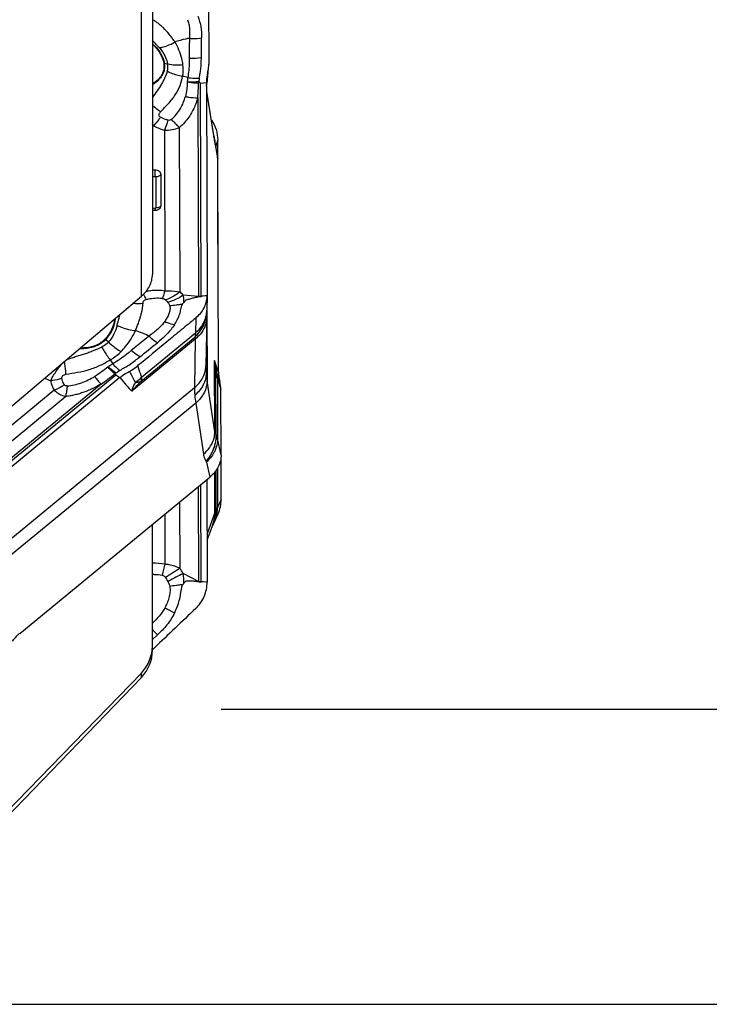
# Model space of a CAD drawing. Units: millimetres. Extents: x 0 to 594, y 0 to 420.
# Drawn here: x 417 to 431, y 176 to 196 of the extents above; entities that cross this region are included whole.
import ezdxf

# ---------------------------------------------------------------- set-up
doc = ezdxf.new("R2010")
doc.units = ezdxf.units.MM
doc.header["$LTSCALE"] = 32.67
doc.layers.get('0').update_dxf_attribs({"linetype": 'CONTINUOUS'})
for name, color, linetype in [('607065213-000_CL', 7, 'CONTINUOUS'), ('607078323-000_DIM', 7, 'CONTINUOUS'), ('607078324-000_CL', 7, 'CONTINUOUS')]:
    doc.layers.add(name, color=color, linetype=linetype)
doc.styles.get("Standard").update_dxf_attribs({"font": 'TXT.SHX', "width": 0.7})
doc.styles.add('TEXTSTYLE_2', font='gdt', dxfattribs={"width": 0.7})
doc.dimstyles.new('DIMSTYLE_1', dxfattribs={"dimtxt": 3.5, "dimasz": 3.5, "dimexe": 1.5, "dimexo": 0, "dimgap": 0.875, "dimtad": 1, "dimdec": 3, "dimdsep": 46, "dimtxsty": 'STANDARD', "dimblk": '_FILLED', "dimblk1": '_FILLED', "dimblk2": '_FILLED', "dimcen": 0.09, "dimclrt": 2, "dimadec": 3, "dimazin": 2, "dimtp": 0.15, "dimtm": 0.15, "dimtfac": 1, "dimtdec": 3, "dimtofl": 0, "dimtmove": 0, "dimatfit": 3, "dimldrblk": '_FILLED', "dimfxl": 1, "dimtolj": 1, "dimarcsym": 0})

# ---------------------------------------------------------------- blocks, each defined once
blk = doc.blocks.new('_FILLED')
at = {"color": 0, "linetype": 'BYBLOCK'}
blk.add_solid([(0, 0), (-1, 0.125), (-1, -0.125)], dxfattribs=at)
blk = doc.blocks.new('*D0')
at = {"layer": '607078323-000_DIM', "color": 3, "linetype": 'CONTINUOUS'}
for p, q in [((421.365, 261.895), (435.455, 261.895)), ((433.955, 261.895), (433.955, 221.895)), ((433.955, 181.895), (433.955, 221.895)), ((421.034, 181.895), (435.455, 181.895))]:
    blk.add_line(p, q, dxfattribs=at)
at = {"layer": '607078323-000_DIM', "color": 3, "linetype": 'CONTINUOUS', "xscale": 3.5, "yscale": 3.5, "zscale": 3.5}
for p, rotation in [((433.955, 261.895), 90), ((433.955, 181.895), 270)]:
    blk.add_blockref('_FILLED', p, dxfattribs=dict(at, rotation=rotation))
at = {"layer": '607078323-000_DIM', "color": 2, "linetype": 'CONTINUOUS', "insert": (429.58, 221.895), "char_height": 3.5, "width": 15.25, "attachment_point": 2, "rotation": 90, "line_spacing_factor": 0.9, "style": 'TEXTSTYLE_2'}
blk.add_mtext('{\\fgdt;n}\\fTXT.SHX;{\\W0.7;80}\\P{\\W0.7;Z=7}', dxfattribs=at)
blk = doc.blocks.new('*D3')
at = {"layer": '607078323-000_DIM', "color": 3, "linetype": 'CONTINUOUS'}
for p, q in [((407.222, 267.903), (462.594, 267.903)), ((461.094, 267.903), (461.094, 221.895)), ((461.094, 175.887), (461.094, 221.895)), ((407.578, 175.887), (462.594, 175.887))]:
    blk.add_line(p, q, dxfattribs=at)
at = {"layer": '607078323-000_DIM', "color": 3, "linetype": 'CONTINUOUS', "xscale": 3.5, "yscale": 3.5, "zscale": 3.5}
for p, rotation in [((461.094, 267.903), 90), ((461.094, 175.887), 270)]:
    blk.add_blockref('_FILLED', p, dxfattribs=dict(at, rotation=rotation))
at = {"layer": '607078323-000_DIM', "color": 2, "linetype": 'CONTINUOUS', "insert": (456.719, 221.895), "char_height": 3.5, "width": 29.5, "attachment_point": 2, "rotation": 90, "line_spacing_factor": 0.9, "style": 'TEXTSTYLE_2'}
blk.add_mtext('{\\fgdt;n}\\fTXT.SHX;{\\W0.7;92.016}\\P{\\W0.7;MAX-}\\fgdt;{\\fgdt;n}', dxfattribs=at)

msp = doc.modelspace()

# ---------------------------------------------------------------- linework, layer by layer
at = {"layer": '607065213-000_CL', "color": 7, "linetype": 'CONTINUOUS'}
for p, q in [((420.7785, 196.357), (420.7829, 195.0337)), ((420.7614, 194.7905), (420.7793, 194.9631)), ((420.7544, 194.7218), (420.7614, 194.7905)), ((420.5757, 194.6509), (420.5863, 194.6671)), ((420.5863, 194.6671), (420.582, 194.6801)), ((420.734, 194.6636), (420.7483, 190.3181)), ((420.7435, 194.6442), (420.7454, 194.6555)), ((420.88, 193.6181), (420.7415, 194.4776)), ((420.88, 193.6181), (420.88, 193.6182)), ((420.8828, 193.6012), (420.88, 193.618)), ((420.8882, 193.5715), (420.8883, 193.5711)), ((420.8904, 193.5631), (420.8882, 193.5715)), ((420.8891, 193.5682), (420.8883, 193.5718)), ((420.9566, 193.1974), (420.9069, 193.4857)), ((420.9696, 191.3713), (420.9639, 193.4811)), ((420.9782, 188.7683), (420.9639, 193.1138)), ((419.6897, 192.8755), (419.634, 192.8739)), ((419.812, 192.1575), (419.8099, 192.784)), ((420.7483, 190.308), (420.7483, 190.3181)), ((420.644, 190.3072), (420.6273, 190.3055)), ((420.7483, 190.308), (420.7434, 190.0216)), ((420.7406, 189.8807), (420.7417, 189.9465)), ((420.7417, 189.9465), (420.7434, 190.0216)), ((420.7429, 189.997), (420.7429, 189.9972)), ((420.7406, 189.8807), (420.7253, 188.8943)), ((418.8866, 188.7344), (418.8963, 188.7459)), ((420.7252, 188.8706), (420.7253, 188.8943)), ((418.9735, 188.6517), (415.1027, 185.4683)), ((421.0339, 186.1703), (421.0316, 187.0299)), ((416.9304, 183.4406), (420.8012, 186.624)), ((420.7426, 186.5759), (420.7483, 184.4868)), ((420.8628, 185.6563), (420.746, 185.3313)), ((420.644, 184.4916), (420.6273, 184.4923)), ((419.6747, 183.147), (419.634, 183.1084))]:
    msp.add_line(p, q, dxfattribs=at)
at = {"layer": '607065213-000_CL', "color": 9, "linetype": 'CONTINUOUS'}
for p, q in [((419.8773, 195.0539), (419.9448, 195.0396)), ((420.7503, 194.7369), (420.7468, 194.6914)), ((420.7558, 194.8081), (420.7503, 194.7369)), ((420.7596, 194.8574), (420.7558, 194.8081)), ((420.613, 194.651), (420.734, 194.6636)), ((420.6273, 190.3095), (420.613, 194.651)), ((420.744, 194.6552), (420.7434, 194.6476)), ((420.7445, 194.6625), (420.744, 194.6552)), ((420.7451, 194.6692), (420.7445, 194.6625)), ((420.7468, 194.6914), (420.7451, 194.6692)), ((420.5584, 194.3494), (420.5718, 190.3003)), ((420.7354, 194.4767), (420.8865, 193.5392)), ((420.1963, 190.4005), (420.1852, 193.7466)), ((419.8786, 193.6935), (419.8894, 190.4209)), ((420.9148, 193.3982), (420.9639, 193.1137)), ((420.9296, 193.3537), (420.9639, 193.4812)), ((419.634, 192.7447), (419.693, 192.7464)), ((419.7039, 192.7381), (419.706, 192.1117)), ((420.5718, 190.3003), (420.26, 190.3321)), ((420.7317, 190.3164), (420.7162, 190.3148)), ((420.7483, 190.3181), (420.7317, 190.3164)), ((419.9335, 190.1979), (419.9467, 190.1817)), ((420.6626, 190.3092), (420.644, 190.3072)), ((420.7085, 190.314), (420.6626, 190.3092)), ((420.7162, 190.3148), (420.7085, 190.314)), ((420.7433, 190.0113), (420.748, 188.584)), ((420.5161, 189.8642), (420.5111, 189.5627)), ((419.4138, 188.6603), (420.5111, 189.5627)), ((418.6844, 189.4302), (418.7393, 189.3765)), ((420.5084, 189.4367), (419.2153, 188.3733)), ((419.4003, 188.5733), (420.4999, 189.4776)), ((420.5084, 189.4367), (420.4931, 188.4504)), ((420.9063, 187.5457), (420.9015, 188.9973)), ((420.9225, 188.7358), (420.9266, 187.5013)), ((418.5882, 188.5167), (414.9814, 185.5504)), ((415.0207, 185.5278), (418.8879, 188.7083)), ((418.8879, 188.7083), (418.9735, 188.6517)), ((420.9063, 187.5457), (420.748, 188.584)), ((420.9591, 188.6337), (420.9632, 187.4019)), ((417.6344, 188.3942), (414.7194, 185.9968)), ((415.205, 184.1013), (420.4931, 188.4504)), ((414.8835, 185.8168), (417.864, 188.268)), ((420.5157, 188.1305), (415.2276, 183.7815)), ((420.5157, 188.1305), (420.674, 187.0922)), ((421.0339, 187.0778), (420.9632, 187.4019)), ((420.734, 186.9315), (420.8012, 186.624)), ((420.9063, 185.9069), (420.9041, 186.7276)), ((420.9244, 186.7541), (420.9266, 185.9568)), ((420.961, 186.8112), (420.9632, 186.0081)), ((420.5665, 186.431), (420.5718, 184.5013)), ((420.6273, 184.4971), (420.6219, 186.4766)), ((420.1963, 184.7666), (420.1926, 186.1235)), ((421.0339, 186.1703), (420.9632, 186.0081)), ((420.9063, 185.9069), (420.748, 185.4663)), ((420.9266, 185.9568), (420.9063, 185.9069)), ((419.8867, 185.8719), (419.8894, 184.8553)), ((420.8628, 185.6563), (420.8765, 185.6982)), ((419.9335, 184.5213), (419.9467, 184.4962)), ((420.5718, 184.5013), (420.26, 184.6593)), ((420.6626, 184.4907), (420.644, 184.4916)), ((420.6702, 184.4904), (420.6626, 184.4907)), ((420.7317, 184.4876), (420.6702, 184.4904)), ((420.7483, 184.4868), (420.7317, 184.4876)), ((419.634, 183.3166), (419.7349, 183.4097))]:
    msp.add_line(p, q, dxfattribs=at)
at = {"layer": '607065213-000_CL', "color": 7, "linetype": 'CONTINUOUS'}
for points in [[(420.7344, 194.5777), (420.7353, 194.5855), (420.7363, 194.5934), (420.7373, 194.6015), (420.7384, 194.6097), (420.7395, 194.6181), (420.7408, 194.6267), (420.7421, 194.6353), (420.7435, 194.6442)], [(420.8883, 193.5718), (420.887, 193.5785), (420.8851, 193.5885), (420.8828, 193.6012)], [(420.9069, 193.4856), (420.905, 193.4965), (420.9009, 193.5176), (420.8961, 193.5398), (420.8904, 193.5631)], [(420.8881, 185.6834), (420.9014, 185.712), (420.9728, 185.8755)], [(420.8441, 185.604), (420.846, 185.6071), (420.8602, 185.6308), (420.8743, 185.6563), (420.8881, 185.6834)]]:
    msp.add_lwpolyline(points, dxfattribs=at)
at = {"layer": '607065213-000_CL', "color": 9, "linetype": 'CONTINUOUS'}
for centre, radius, start, end in [((419.0157, 196.579), 0.9075, 312.95567, 314.60739), ((418.2333, 194.0741), 2.014, 44.658, 45.93363), ((418.1913, 194.0331), 2.0726, 40.23561, 44.648), ((420.4455, 196.2762), 1.1199, 266.89412, 279.57429), ((419.8263, 194.8131), 0.2461, 78.04874, 81.12019), ((419.6456, 194.9829), 0.3045, 342.79757, 10.72784), ((419.5142, 194.9292), 0.7493, 349.36487, 7.4976), ((418.1574, 186.4611), 8.5887, 75.19026, 75.89386), ((421.4413, 194.6319), 0.8607, 171.96143, 176.78804), ((419.9423, 194.8047), 0.8163, 348.9325, 350.53019), ((420.7004, 194.6631), 0.0456, 340.60018, 350.36902), ((419.9458, 194.8041), 0.8128, 350.53061, 351.55308), ((419.944, 194.8043), 0.8145, 351.55305, 352.55467), ((419.9428, 194.8045), 0.8158, 352.55464, 353.54431), ((419.9421, 194.8046), 0.8165, 353.54424, 354.18318), ((419.2982, 195.4), 1.6576, 281.69036, 282.53748), ((419.9166, 194.3859), 0.6935, 266.86064, 292.78797), ((422.786, 196.5343), 3.8134, 223.48261, 225.07249), ((420.3708, 193.5361), 0.5158, 0.34778, 9.14709), ((423.113, 193.8972), 2.255, 189.13447, 190.39774), ((420.1991, 193.3868), 0.7132, 5.38418, 14.97234), ((422.4044, 193.7687), 1.5349, 190.45402, 191.54928), ((420.3704, 193.3916), 0.5445, 0.69539, 9.94067), ((420.2323, 193.3905), 0.6797, 1.93888, 5.33305), ((419.731, 193.0495), 0.9475, 264.12804, 267.77697), ((421.195, 191.0823), 1.8887, 202.84763, 203.45495), ((420.9942, 190.995), 1.6697, 203.45141, 204.21758), ((419.6653, 189.8418), 0.7708, 39.50294, 46.46159), ((419.3308, 191.0522), 0.8928, 264.15767, 277.19644), ((419.7526, 190.9428), 0.7854, 284.30473, 285.8612), ((419.9728, 191.0518), 0.937, 281.7038, 286.90364), ((420.6745, 189.8525), 0.4595, 95.89617, 102.92241), ((420.3909, 190.2852), 0.1815, 2.49652, 4.77781), ((420.3769, 190.3087), 0.2504, 359.27948, 0.19005), ((410.6135, 191.9898), 8.6086, 345.68103, 346.225), ((420.178, 190.0337), 0.5656, 349.50457, 352.95271), ((420.192, 190.032), 0.5516, 352.95181, 356.48397), ((420.2057, 190.0311), 0.5378, 356.48814, 358.9772), ((408.7118, 192.4752), 10.5713, 344.86966, 345.68102), ((418.3863, 189.1257), 0.4261, 45.61803, 47.56875), ((418.2199, 189.9413), 0.6997, 264.4559, 271.63259), ((427.8562, 194.8712), 10.807, 212.83814, 213.32885), ((422.4106, 189.1588), 1.5177, 186.10624, 194.33009), ((424.1636, 189.1278), 3.2647, 182.29135, 186.89877), ((419.7205, 187.5974), 1.4137, 122.16339, 125.66104), ((420.2191, 188.9025), 0.5063, 356.38803, 359.06485), ((422.5886, 188.8781), 1.8635, 180.23169, 184.05542), ((422.7817, 188.8936), 2.0572, 184.10568, 188.65638), ((386.2968, 177.8015), 36.3422, 17.24583, 17.58872), ((420.1528, 188.6076), 0.8067, 10.96258, 12.56966), ((420.1455, 188.6064), 0.8141, 1.9228, 10.94355), ((418.1132, 189.8054), 1.3412, 239.95086, 245.76368), ((422.0213, 185.9647), 3.6979, 135.13566, 139.35714), ((418.6601, 189.4246), 1.0735, 305.8209, 307.1484), ((418.672, 189.4094), 1.0542, 307.13123, 314.7208), ((455.4286, 198.9463), 35.9791, 196.65612, 197.04321), ((422.2375, 188.4168), 1.7447, 178.89751, 184.09421), ((422.3911, 188.4267), 1.8987, 184.0603, 188.97345), ((420.1645, 185.9065), 0.7418, 343.69092, 0.03519), ((420.2345, 186.0051), 0.7286, 342.93188, 0.23746), ((420.3568, 185.8998), 0.5693, 339.65381, 343.3182), ((420.2664, 185.9958), 0.6954, 336.29828, 340.63306), ((420.2578, 185.9986), 0.7045, 340.64906, 342.88249), ((420.3389, 185.9075), 0.5888, 328.94425, 332.47585), ((420.3456, 185.9041), 0.5813, 332.46759, 339.64073), ((446.2945, 178.4383), 27.1736, 166.34082, 166.83231), ((428.7095, 171.1623), 16.0484, 122.03739, 123.2875), ((418.9314, 183.9418), 1.51, 28.37083, 33.10718), ((419.7151, 183.917), 0.726, 94.2998, 96.41208), ((424.1587, 176.7989), 8.7744, 118.53472, 118.68795), ((423.7873, 177.5005), 7.9806, 116.22997, 118.59812), ((420.2922, 184.4824), 0.2802, 2.02682, 3.85379), ((420.669, 185.4327), 0.9365, 264.04126, 267.44977), ((421.0465, 177.6754), 6.8046, 96.76239, 97.46134), ((417.5995, 184.9112), 2.6887, 348.74856, 349.74811), ((420.2613, 184.4961), 0.366, 359.40402, 0.15739), ((418.4838, 180.8589), 3.3985, 61.88089, 65.64616), ((417.5338, 181.5165), 2.9033, 40.69952, 43.66422)]:
    msp.add_arc(centre, radius, start, end, dxfattribs=at)
at = {"layer": '607065213-000_CL', "color": 7, "linetype": 'CONTINUOUS'}
for centre, radius, start, end in [((420.1068, 195.0338), 0.6763, 344.85439, 353.99868), ((420.1239, 195.0315), 0.659, 354.03685, 0.18822), ((421.4697, 194.6647), 0.7358, 164.8432, 178.01868), ((421.455, 194.666), 0.721, 178.08158, 180.1878), ((419.76, 194.8231), 0.9996, 350.34442, 350.70148), ((419.7596, 194.8232), 1, 350.7015, 351.38663), ((419.7593, 194.8232), 1.0002, 351.38666, 354.18131), ((420.2297, 193.4792), 0.7342, 0.15627, 0.67344), ((420.4609, 193.1119), 0.5029, 0.2043, 9.7747), ((419.7269, 193.1983), 1.1399, 265.32585, 267.74516), ((419.688, 192.2113), 0.1522, 267.77308, 280.54195), ((419.7113, 192.1706), 0.1044, 314.54622, 321.12241), ((418.22, 189.94), 0.684, 265.62894, 271.63073), ((419.3036, 187.339), 1.4564, 106.63642, 107.47156), ((421.6945, 188.7705), 0.7163, 180.18446, 195.73483), ((420.3756, 188.3989), 0.654, 0.18575, 15.73603), ((420.3015, 186.1686), 0.7324, 336.41377, 0.13702)]:
    msp.add_arc(centre, radius, start, end, dxfattribs=at)
at = {"layer": '607065213-000_CL', "color": 9, "linetype": 'CONTINUOUS'}
for points in [[(419.653, 195.9328), (419.6465, 195.9366), (419.6401, 195.9408), (419.634, 195.9454)], [(420.6318, 195.1719), (420.6344, 195.3042), (420.6356, 195.4365), (420.6375, 195.5689)], [(420.5584, 194.3494), (420.5675, 194.4496), (420.5739, 194.5503), (420.5757, 194.6509)], [(419.5043, 190.2422), (419.5556, 190.2554), (419.608, 190.265), (419.6607, 190.2698)], [(419.9015, 190.2334), (419.913, 190.2224), (419.9235, 190.2103), (419.9335, 190.1979)], [(420.2452, 190.1553), (420.2424, 190.1436), (420.2396, 190.1319), (420.2365, 190.1203)], [(419.5647, 189.4954), (419.4762, 189.5397), (419.3837, 189.5763), (419.2898, 189.6076)], [(419.378, 189.0753), (419.4975, 189.1704), (419.616, 189.2667), (419.7349, 189.3626)], [(418.5882, 188.5167), (418.6823, 188.5853), (418.7754, 188.6554), (418.8663, 188.7281)], [(420.9266, 185.9568), (420.9312, 185.883), (420.9234, 185.8072), (420.9022, 185.7363)], [(419.634, 184.8759), (419.7193, 184.8812), (419.8063, 184.8748), (419.8894, 184.8553)], [(419.6607, 184.641), (419.7189, 184.6453), (419.7788, 184.6429), (419.8354, 184.6285)], [(420.2763, 184.4614), (420.2801, 184.5275), (420.2738, 184.5946), (420.26, 184.6593)], [(419.9466, 184.4962), (419.9639, 184.465), (419.9796, 184.4318), (419.986, 184.3967)]]:
    msp.add_open_spline(points, degree=3, dxfattribs=at)
for points, knots in [([(420.0932, 195.4868), (420.0771, 195.5088), (420.0467, 195.5535), (419.9844, 195.6401), (419.9145, 195.7194), (419.8395, 195.7924), (419.781, 195.8442), (419.7184, 195.8906), (419.6747, 195.9188), (419.653, 195.9328)], [0, 0, 0, 0, 0.1298182, 0.2565963, 0.5063959, 0.6302226, 0.7533644, 0.8772316, 1, 1, 1, 1]), ([(420.3469, 195.941), (420.3584, 195.9119), (420.3776, 195.8515), (420.3962, 195.724), (420.3908, 195.6267), (420.3878, 195.5616)], [0, 0, 0, 0, 0.2445394, 0.4916231, 1, 1, 1, 1]), ([(420.5569, 196.0118), (420.5882, 195.9441), (420.6309, 195.7969), (420.6385, 195.6453), (420.6375, 195.5689)], [0, 0, 0, 0, 0.4937715, 1, 1, 1, 1]), ([(420.3878, 195.5616), (420.3632, 195.5574), (420.2637, 195.538), (420.1659, 195.5104), (420.0932, 195.4868)], [0, 0, 0, 0, 0.2456141, 1, 1, 1, 1]), ([(420.3888, 195.5615), (420.3878, 195.5277), (420.3847, 195.3933), (420.3841, 195.2588), (420.3838, 195.158)], [0, 0, 0, 0, 0.2510561, 1, 1, 1, 1]), ([(420.3878, 195.5616), (420.4087, 195.5599), (420.492, 195.5556), (420.5757, 195.5601), (420.6375, 195.5689)], [0, 0, 0, 0, 0.2516092, 1, 1, 1, 1]), ([(419.6345, 195.4509), (419.6969, 195.3992), (419.8045, 195.2798), (419.8636, 195.1292), (419.8773, 195.0539)], [0, 0, 0, 0, 0.514405, 1, 1, 1, 1]), ([(419.7735, 195.3719), (419.8266, 195.3781), (419.9378, 195.4071), (420.0409, 195.4566), (420.0932, 195.4868)], [0, 0, 0, 0, 0.4691824, 1, 1, 1, 1]), ([(419.7735, 195.3719), (419.7943, 195.3474), (419.8708, 195.2484), (419.9277, 195.1311), (419.9448, 195.0396)], [0, 0, 0, 0, 0.2568025, 1, 1, 1, 1]), ([(420.2571, 195.027), (420.2517, 195.0681), (420.2208, 195.2288), (420.1552, 195.3818), (420.0932, 195.4868)], [0, 0, 0, 0, 0.2537665, 1, 1, 1, 1]), ([(420.3848, 195.158), (420.3853, 195.1248), (420.3846, 194.9931), (420.3727, 194.861), (420.3527, 194.7645)], [0, 0, 0, 0, 0.2518206, 1, 1, 1, 1]), ([(420.5891, 194.7522), (420.5931, 194.7866), (420.6085, 194.8548), (420.6243, 194.959), (420.6301, 195.0651), (420.6313, 195.1363), (420.6318, 195.1719)], [0, 0, 0, 0, 0.2460475, 0.4947003, 0.7472266, 1, 1, 1, 1]), ([(419.8773, 195.0539), (419.8833, 195.0205), (419.8855, 194.9509), (419.8488, 194.8119), (419.7775, 194.7228), (419.7206, 194.676)], [0, 0, 0, 0, 0.2385846, 0.4818239, 1, 1, 1, 1]), ([(419.9448, 195.0396), (419.9946, 195.0292), (420.099, 195.0176), (420.2038, 195.0212), (420.2571, 195.027)], [0, 0, 0, 0, 0.4870517, 1, 1, 1, 1]), ([(419.9365, 194.8929), (419.9249, 194.8472), (419.8974, 194.7802), (419.8551, 194.6923), (419.8063, 194.6005), (419.7304, 194.4898), (419.6667, 194.4023), (419.634, 194.3579)], [0, 0, 0, 0, 0.2285301, 0.3494866, 0.4741533, 0.7325204, 1, 1, 1, 1]), ([(419.7998, 194.0641), (419.8532, 194.1217), (419.9632, 194.229), (420.1037, 194.4045), (420.2043, 194.5932), (420.2341, 194.7271), (420.2506, 194.7909)], [0, 0, 0, 0, 0.2708387, 0.5295145, 0.7727806, 1, 1, 1, 1]), ([(419.9365, 194.8929), (419.9608, 194.8807), (420.0613, 194.8353), (420.1686, 194.8048), (420.2506, 194.7909)], [0, 0, 0, 0, 0.2460824, 1, 1, 1, 1]), ([(420.3527, 194.7645), (420.3517, 194.7562), (420.3479, 194.7234), (420.3444, 194.6905), (420.3417, 194.6659)], [0, 0, 0, 0, 0.2527159, 1, 1, 1, 1]), ([(420.3527, 194.7645), (420.3725, 194.7613), (420.4508, 194.7508), (420.5303, 194.7485), (420.5891, 194.7522)], [0, 0, 0, 0, 0.253719, 1, 1, 1, 1]), ([(419.7206, 194.676), (419.714, 194.6706), (419.6866, 194.6492), (419.6572, 194.6303), (419.6343, 194.6176)], [0, 0, 0, 0, 0.2457976, 1, 1, 1, 1]), ([(420.3417, 194.6659), (420.3418, 194.6422), (420.3415, 194.5945), (420.3331, 194.4976), (420.3178, 194.4254), (420.3053, 194.3777)], [0, 0, 0, 0, 0.2438295, 0.4915183, 1, 1, 1, 1]), ([(420.582, 194.6801), (420.5625, 194.6771), (420.4828, 194.6668), (420.4022, 194.6641), (420.3417, 194.6659)], [0, 0, 0, 0, 0.2464688, 1, 1, 1, 1]), ([(420.5757, 194.6509), (420.5565, 194.6498), (420.4783, 194.6478), (420.3998, 194.6554), (420.3417, 194.6659)], [0, 0, 0, 0, 0.2450278, 1, 1, 1, 1]), ([(420.0191, 193.9102), (420.0576, 193.941), (420.1275, 194.009), (420.2326, 194.1629), (420.2827, 194.2917), (420.3053, 194.3777)], [0, 0, 0, 0, 0.2659308, 0.5210787, 1, 1, 1, 1]), ([(420.5584, 194.3494), (420.5416, 194.2955), (420.5088, 194.2006), (420.4475, 194.0687), (420.3763, 193.9531), (420.2895, 193.8439), (420.2231, 193.7757), (420.1852, 193.7466)], [0, 0, 0, 0, 0.2357311, 0.4179838, 0.6060435, 0.8004267, 1, 1, 1, 1]), ([(420.3053, 194.3777), (420.3267, 194.373), (420.4102, 194.3571), (420.4953, 194.3493), (420.5584, 194.3494)], [0, 0, 0, 0, 0.2574379, 1, 1, 1, 1]), ([(419.7998, 194.0641), (419.7862, 194.0739), (419.73, 194.1153), (419.6751, 194.1587), (419.634, 194.1925)], [0, 0, 0, 0, 0.2386852, 1, 1, 1, 1]), ([(419.7973, 193.9552), (419.7864, 193.9394), (419.7431, 193.8792), (419.6958, 193.8218), (419.658, 193.7819)], [0, 0, 0, 0, 0.2587324, 1, 1, 1, 1]), ([(419.7973, 193.9552), (419.7885, 193.9604), (419.7759, 193.9708), (419.7686, 193.9906), (419.7689, 194.0121), (419.7791, 194.0381), (419.7926, 194.0556), (419.7998, 194.0641)], [0, 0, 0, 0, 0.240459, 0.3607834, 0.4837965, 0.7381352, 1, 1, 1, 1]), ([(419.9527, 193.8927), (419.9388, 193.8961), (419.885, 193.9113), (419.8332, 193.9341), (419.7973, 193.9552)], [0, 0, 0, 0, 0.2558181, 1, 1, 1, 1]), ([(419.658, 193.7819), (419.6748, 193.7721), (419.7449, 193.7348), (419.8204, 193.7079), (419.8786, 193.6935)], [0, 0, 0, 0, 0.2445616, 1, 1, 1, 1]), ([(419.9527, 193.8927), (419.947, 193.875), (419.9246, 193.8077), (419.8994, 193.7414), (419.8786, 193.6935)], [0, 0, 0, 0, 0.2630913, 1, 1, 1, 1]), ([(420.0191, 193.9102), (420.0102, 193.9024), (419.9891, 193.8897), (419.9641, 193.8897), (419.9527, 193.8927)], [0, 0, 0, 0, 0.502493, 1, 1, 1, 1]), ([(420.0929, 193.8345), (420.1009, 193.8265), (420.1312, 193.7967), (420.162, 193.7675), (420.1852, 193.7466)], [0, 0, 0, 0, 0.2644917, 1, 1, 1, 1]), ([(420.9006, 193.4614), (420.9015, 193.457), (420.9048, 193.441), (420.9086, 193.425), (420.9116, 193.4135)], [0, 0, 0, 0, 0.2751933, 1, 1, 1, 1]), ([(420.9116, 193.4135), (420.9119, 193.4125), (420.9132, 193.4074), (420.9141, 193.4022), (420.9148, 193.3982)], [0, 0, 0, 0, 0.2081871, 1, 1, 1, 1]), ([(419.693, 192.7464), (419.693, 192.7563), (419.6925, 192.7993), (419.6912, 192.8424), (419.6897, 192.8755)], [0, 0, 0, 0, 0.229734, 1, 1, 1, 1]), ([(419.693, 192.7464), (419.6957, 192.7465), (419.701, 192.7453), (419.7039, 192.7404), (419.7039, 192.7381)], [0, 0, 0, 0, 0.5412273, 1, 1, 1, 1]), ([(419.8099, 192.784), (419.8001, 192.7693), (419.7652, 192.7459), (419.7257, 192.7387), (419.7039, 192.7381)], [0, 0, 0, 0, 0.448314, 1, 1, 1, 1]), ([(419.706, 192.1117), (419.7148, 192.1119), (419.7467, 192.115), (419.779, 192.1264), (419.7971, 192.1414)], [0, 0, 0, 0, 0.2725483, 1, 1, 1, 1]), ([(419.7971, 192.1414), (419.7986, 192.1426), (419.8041, 192.1474), (419.809, 192.153), (419.812, 192.1575)], [0, 0, 0, 0, 0.263146, 1, 1, 1, 1]), ([(419.6942, 192.1027), (419.6932, 192.0936), (419.6912, 192.0791), (419.6888, 192.0643), (419.6867, 192.0592)], [0, 0, 0, 0, 0.6217789, 1, 1, 1, 1]), ([(419.706, 192.1117), (419.706, 192.1092), (419.7027, 192.1039), (419.6971, 192.1026), (419.6942, 192.1027)], [0, 0, 0, 0, 0.4586437, 1, 1, 1, 1]), ([(419.509, 190.4106), (419.5403, 190.4169), (419.666, 190.4367), (419.7953, 190.4357), (419.8894, 190.4209)], [0, 0, 0, 0, 0.2508732, 1, 1, 1, 1]), ([(419.8894, 190.4209), (419.8851, 190.4061), (419.8692, 190.3536), (419.851, 190.3015), (419.8354, 190.2652)], [0, 0, 0, 0, 0.2797723, 1, 1, 1, 1]), ([(419.8894, 190.4209), (419.9162, 190.4202), (420.0187, 190.4166), (420.1211, 190.4097), (420.1963, 190.4005)], [0, 0, 0, 0, 0.2612309, 1, 1, 1, 1]), ([(420.1963, 190.4005), (420.1736, 190.3816), (420.0836, 190.3129), (419.9813, 190.2592), (419.9015, 190.2334)], [0, 0, 0, 0, 0.2600608, 1, 1, 1, 1]), ([(420.26, 190.3321), (420.2148, 190.2994), (420.1208, 190.2426), (420.0187, 190.2019), (419.9672, 190.1872)], [0, 0, 0, 0, 0.5105335, 1, 1, 1, 1]), ([(420.2763, 190.1834), (420.2772, 190.1957), (420.2785, 190.2458), (420.2702, 190.2958), (420.26, 190.3321)], [0, 0, 0, 0, 0.2472487, 1, 1, 1, 1]), ([(419.2898, 189.6076), (419.3074, 189.6576), (419.3493, 189.7517), (419.3885, 189.8725), (419.413, 189.9663), (419.4284, 190.0342), (419.4373, 190.101), (419.4404, 190.1449), (419.4426, 190.1664)], [0, 0, 0, 0, 0.2730976, 0.5301717, 0.6533437, 0.7728079, 0.8886732, 1, 1, 1, 1]), ([(419.4426, 190.1664), (419.4432, 190.1814), (419.4486, 190.2064), (419.4741, 190.2322), (419.4935, 190.2395), (419.5043, 190.2422)], [0, 0, 0, 0, 0.4253469, 0.6833032, 1, 1, 1, 1]), ([(419.4714, 190.3101), (419.4742, 190.3039), (419.4846, 190.281), (419.4957, 190.2584), (419.5043, 190.2422)], [0, 0, 0, 0, 0.2696144, 1, 1, 1, 1]), ([(419.6607, 190.2698), (419.7044, 190.2737), (419.7631, 190.2748), (419.8211, 190.2676), (419.8354, 190.2652)], [0, 0, 0, 0, 0.7516482, 1, 1, 1, 1]), ([(419.8354, 190.2652), (419.8421, 190.2641), (419.8662, 190.2584), (419.8885, 190.2456), (419.9015, 190.2334)], [0, 0, 0, 0, 0.2776459, 1, 1, 1, 1]), ([(419.9466, 190.1817), (419.951, 190.1766), (419.9669, 190.1562), (419.981, 190.1334), (419.986, 190.1148)], [0, 0, 0, 0, 0.2576728, 1, 1, 1, 1]), ([(420.1629, 190.1343), (420.1482, 190.1313), (420.0898, 190.1206), (420.0304, 190.1153), (419.986, 190.1148)], [0, 0, 0, 0, 0.251503, 1, 1, 1, 1]), ([(420.2452, 190.1553), (420.2488, 190.1566), (420.2615, 190.1631), (420.2708, 190.1746), (420.2763, 190.1834)], [0, 0, 0, 0, 0.2680125, 1, 1, 1, 1]), ([(419.986, 190.1148), (419.9966, 190.0901), (419.9949, 190.0316), (419.9721, 189.9508), (419.935, 189.8698), (419.9027, 189.8187), (419.8852, 189.7932)], [0, 0, 0, 0, 0.2332851, 0.476729, 0.7322893, 1, 1, 1, 1]), ([(420.652, 189.6685), (420.6661, 189.6939), (420.7155, 189.797), (420.7404, 189.9119), (420.7429, 189.997)], [0, 0, 0, 0, 0.2545005, 1, 1, 1, 1]), ([(420.6618, 189.738), (420.6707, 189.7531), (420.7031, 189.8138), (420.7249, 189.8803), (420.7342, 189.9307)], [0, 0, 0, 0, 0.2548828, 1, 1, 1, 1]), ([(418.8728, 189.8535), (418.8688, 189.7775), (418.8296, 189.6214), (418.7392, 189.4895), (418.6844, 189.4302)], [0, 0, 0, 0, 0.4855386, 1, 1, 1, 1]), ([(418.9166, 189.7159), (418.9002, 189.6553), (418.8561, 189.5336), (418.7836, 189.4251), (418.7393, 189.3765)], [0, 0, 0, 0, 0.4886924, 1, 1, 1, 1]), ([(418.9166, 189.7159), (418.9453, 189.7019), (419.0645, 189.6501), (419.1925, 189.6185), (419.2898, 189.6076)], [0, 0, 0, 0, 0.2461898, 1, 1, 1, 1]), ([(419.8852, 189.7932), (419.8648, 189.7654), (419.8198, 189.7105), (419.7146, 189.6085), (419.6246, 189.5417), (419.5647, 189.4954)], [0, 0, 0, 0, 0.2362354, 0.483129, 1, 1, 1, 1]), ([(420.0855, 189.7288), (420.0635, 189.6951), (419.9624, 189.5587), (419.8354, 189.4438), (419.7349, 189.3626)], [0, 0, 0, 0, 0.2372693, 1, 1, 1, 1]), ([(419.8852, 189.7932), (419.9018, 189.786), (419.9668, 189.7593), (420.0344, 189.7391), (420.0855, 189.7288)], [0, 0, 0, 0, 0.2576261, 1, 1, 1, 1]), ([(420.5111, 189.5627), (420.526, 189.5752), (420.5834, 189.627), (420.6323, 189.6882), (420.6618, 189.738)], [0, 0, 0, 0, 0.2520853, 1, 1, 1, 1]), ([(420.7406, 189.8807), (420.7398, 189.8281), (420.7213, 189.72), (420.6716, 189.6224), (420.6402, 189.5771)], [0, 0, 0, 0, 0.4883504, 1, 1, 1, 1]), ([(418.9934, 189.1793), (419.0259, 189.2118), (419.143, 189.341), (419.236, 189.4913), (419.2898, 189.6076)], [0, 0, 0, 0, 0.2645011, 1, 1, 1, 1]), ([(420.4999, 189.4776), (420.5149, 189.4912), (420.573, 189.5484), (420.6221, 189.6149), (420.652, 189.6685)], [0, 0, 0, 0, 0.2482188, 1, 1, 1, 1]), ([(420.5111, 189.5627), (420.5108, 189.5549), (420.5093, 189.5263), (420.5052, 189.4978), (420.4999, 189.4776)], [0, 0, 0, 0, 0.2717524, 1, 1, 1, 1]), ([(420.6402, 189.5771), (420.6311, 189.564), (420.5924, 189.5126), (420.5461, 189.4671), (420.5084, 189.4367)], [0, 0, 0, 0, 0.2477196, 1, 1, 1, 1]), ([(418.6844, 189.4302), (418.6305, 189.372), (418.4891, 189.2783), (418.3245, 189.2443), (418.2398, 189.2419)], [0, 0, 0, 0, 0.4835102, 1, 1, 1, 1]), ([(418.7393, 189.3765), (418.7298, 189.3661), (418.6888, 189.3255), (418.6397, 189.2935), (418.6005, 189.2744)], [0, 0, 0, 0, 0.244009, 1, 1, 1, 1]), ([(418.7393, 189.3765), (418.7588, 189.3575), (418.838, 189.285), (418.9248, 189.2206), (418.9934, 189.1793)], [0, 0, 0, 0, 0.253854, 1, 1, 1, 1]), ([(419.5654, 189.4948), (419.5349, 189.4706), (419.4138, 189.3738), (419.2937, 189.2756), (419.2037, 189.2023)], [0, 0, 0, 0, 0.2509628, 1, 1, 1, 1]), ([(419.5647, 189.4954), (419.5788, 189.4824), (419.6325, 189.4344), (419.6901, 189.3906), (419.7349, 189.3626)], [0, 0, 0, 0, 0.2667762, 1, 1, 1, 1]), ([(420.4999, 189.4776), (420.504, 189.474), (420.509, 189.4595), (420.5088, 189.4454), (420.5084, 189.4367)], [0, 0, 0, 0, 0.3865208, 1, 1, 1, 1]), ([(418.6005, 189.2744), (418.5451, 189.2445), (418.4568, 189.2079), (418.3384, 189.1602), (418.247, 189.127), (418.1539, 189.0986), (418.0609, 189.0711), (417.9686, 189.0429), (417.907, 189.0245), (417.8772, 189.0128)], [0, 0, 0, 0, 0.2453574, 0.3710605, 0.4974384, 0.6240178, 0.7500828, 0.8753746, 1, 1, 1, 1]), ([(418.6005, 189.2744), (418.6139, 189.2504), (418.667, 189.1591), (418.727, 189.0716), (418.7761, 189.0109)], [0, 0, 0, 0, 0.260405, 1, 1, 1, 1]), ([(418.7761, 189.0109), (418.7961, 189.0229), (418.8735, 189.0722), (418.945, 189.1308), (418.9934, 189.1793)], [0, 0, 0, 0, 0.2539868, 1, 1, 1, 1]), ([(419.2044, 189.2017), (419.175, 189.177), (419.0548, 189.0798), (418.9273, 188.9912), (418.8266, 188.9333)], [0, 0, 0, 0, 0.2480715, 1, 1, 1, 1]), ([(419.378, 189.0753), (419.3636, 189.0836), (419.3026, 189.1212), (419.2458, 189.1654), (419.2044, 189.2017)], [0, 0, 0, 0, 0.2319518, 1, 1, 1, 1]), ([(417.8733, 188.7188), (417.8726, 188.7393), (417.8677, 188.8286), (417.8563, 188.9174), (417.8451, 188.9854)], [0, 0, 0, 0, 0.2288842, 1, 1, 1, 1]), ([(417.8733, 188.7188), (417.9514, 188.7347), (418.1109, 188.7562), (418.3463, 188.8104), (418.5713, 188.8942), (418.7077, 188.9744), (418.7761, 189.0109)], [0, 0, 0, 0, 0.2501747, 0.5045774, 0.7565238, 1, 1, 1, 1]), ([(418.8266, 188.9333), (418.8183, 188.9278), (418.786, 188.9062), (418.754, 188.8842), (418.7301, 188.8677)], [0, 0, 0, 0, 0.2540437, 1, 1, 1, 1]), ([(418.8266, 188.9333), (418.8382, 188.9198), (418.8823, 188.8705), (418.9302, 188.8243), (418.968, 188.7941)], [0, 0, 0, 0, 0.2688573, 1, 1, 1, 1]), ([(418.968, 188.7941), (419.0028, 188.8168), (419.0759, 188.8569), (419.1818, 188.9231), (419.2812, 188.998), (419.3459, 189.0495), (419.378, 189.0753)], [0, 0, 0, 0, 0.2507202, 0.5016803, 0.7516004, 1, 1, 1, 1]), ([(420.9782, 188.7682), (420.9708, 188.792), (420.9463, 188.8687), (420.9209, 188.9452), (420.9015, 188.9973)], [0, 0, 0, 0, 0.3095922, 1, 1, 1, 1]), ([(417.7905, 188.6366), (417.789, 188.6459), (417.7902, 188.6673), (417.8113, 188.693), (417.8406, 188.7097), (417.8624, 188.7162), (417.8733, 188.7188)], [0, 0, 0, 0, 0.2199962, 0.4719475, 0.7380903, 1, 1, 1, 1]), ([(418.7301, 188.8677), (418.688, 188.8325), (418.6008, 188.7629), (418.506, 188.7038), (418.4573, 188.675)], [0, 0, 0, 0, 0.491876, 1, 1, 1, 1]), ([(418.8963, 188.7459), (418.8828, 188.7542), (418.825, 188.7914), (418.7705, 188.8336), (418.7301, 188.8677)], [0, 0, 0, 0, 0.230904, 1, 1, 1, 1]), ([(418.8664, 188.7281), (418.8548, 188.7376), (418.8057, 188.7804), (418.7617, 188.8288), (418.7301, 188.8677)], [0, 0, 0, 0, 0.2298352, 1, 1, 1, 1]), ([(419.164, 188.779), (419.1754, 188.758), (419.2162, 188.6826), (419.2577, 188.6076), (419.2881, 188.5539)], [0, 0, 0, 0, 0.279528, 1, 1, 1, 1]), ([(419.4138, 188.6603), (419.4077, 188.68), (419.3829, 188.7584), (419.3571, 188.8364), (419.3374, 188.8948)], [0, 0, 0, 0, 0.2512093, 1, 1, 1, 1]), ([(420.4931, 188.4504), (420.5587, 188.5031), (420.6702, 188.629), (420.7194, 188.7915), (420.7244, 188.8706)], [0, 0, 0, 0, 0.5150112, 1, 1, 1, 1]), ([(420.7298, 188.7464), (420.7301, 188.6626), (420.6845, 188.4862), (420.5672, 188.3498), (420.4972, 188.2922)], [0, 0, 0, 0, 0.4801045, 1, 1, 1, 1]), ([(420.9402, 188.7831), (420.9405, 188.7795), (420.9398, 188.7622), (420.9306, 188.7465), (420.9225, 188.7358)], [0, 0, 0, 0, 0.2134898, 1, 1, 1, 1]), ([(420.9591, 188.6337), (420.9572, 188.6424), (420.9484, 188.6775), (420.9349, 188.7114), (420.9225, 188.7358)], [0, 0, 0, 0, 0.2454102, 1, 1, 1, 1]), ([(417.7905, 188.6366), (417.7723, 188.6302), (417.6979, 188.6063), (417.621, 188.5901), (417.5626, 188.5825)], [0, 0, 0, 0, 0.2469963, 1, 1, 1, 1]), ([(417.5626, 188.5825), (417.5653, 188.566), (417.5798, 188.5001), (417.6076, 188.4373), (417.6344, 188.3942)], [0, 0, 0, 0, 0.2470796, 1, 1, 1, 1]), ([(417.841, 188.5038), (417.8345, 188.5141), (417.8111, 188.5555), (417.7961, 188.6016), (417.7905, 188.6366)], [0, 0, 0, 0, 0.2548971, 1, 1, 1, 1]), ([(418.5882, 188.5167), (418.532, 188.4861), (418.4177, 188.4266), (418.2692, 188.3632), (418.146, 188.3226), (418.0521, 188.2977), (417.9584, 188.2775), (417.8952, 188.2693), (417.864, 188.268)], [0, 0, 0, 0, 0.2488771, 0.5009313, 0.6272199, 0.7531643, 0.8784773, 1, 1, 1, 1]), ([(417.8963, 188.4808), (417.9955, 188.4862), (418.1922, 188.5356), (418.3712, 188.6245), (418.4573, 188.675)], [0, 0, 0, 0, 0.4989347, 1, 1, 1, 1]), ([(418.4573, 188.675), (418.4684, 188.6597), (418.5096, 188.605), (418.5536, 188.5522), (418.5882, 188.5167)], [0, 0, 0, 0, 0.2762407, 1, 1, 1, 1]), ([(418.9735, 188.6518), (419.0161, 188.5977), (419.094, 188.5024), (419.177, 188.4116), (419.2153, 188.3733)], [0, 0, 0, 0, 0.5596407, 1, 1, 1, 1]), ([(419.2153, 188.3733), (419.2204, 188.3891), (419.2416, 188.4506), (419.267, 188.5106), (419.2884, 188.5541)], [0, 0, 0, 0, 0.2548013, 1, 1, 1, 1]), ([(419.2884, 188.5541), (419.2986, 188.5544), (419.3364, 188.5567), (419.3742, 188.564), (419.4003, 188.5733)], [0, 0, 0, 0, 0.2695664, 1, 1, 1, 1]), ([(419.4138, 188.6603), (419.4136, 188.6525), (419.4118, 188.6231), (419.4066, 188.5939), (419.4003, 188.5733)], [0, 0, 0, 0, 0.2666949, 1, 1, 1, 1]), ([(420.748, 188.584), (420.748, 188.5011), (420.7135, 188.3714), (420.616, 188.226), (420.5512, 188.1605), (420.5157, 188.1305)], [0, 0, 0, 0, 0.4755547, 0.7336324, 1, 1, 1, 1]), ([(417.841, 188.5038), (417.8246, 188.493), (417.7584, 188.4516), (417.6884, 188.4164), (417.6344, 188.3942)], [0, 0, 0, 0, 0.2517058, 1, 1, 1, 1]), ([(417.6344, 188.3942), (417.6669, 188.3635), (417.7385, 188.3104), (417.8218, 188.2781), (417.864, 188.268)], [0, 0, 0, 0, 0.5075784, 1, 1, 1, 1]), ([(417.8963, 188.4808), (417.8854, 188.4797), (417.8635, 188.4808), (417.8461, 188.4953), (417.841, 188.5038)], [0, 0, 0, 0, 0.5235668, 1, 1, 1, 1]), ([(417.8862, 188.3823), (417.8848, 188.372), (417.879, 188.3337), (417.8712, 188.2955), (417.864, 188.268)], [0, 0, 0, 0, 0.2671948, 1, 1, 1, 1]), ([(417.8963, 188.4808), (417.8957, 188.4724), (417.8931, 188.4394), (417.8896, 188.4066), (417.8862, 188.3823)], [0, 0, 0, 0, 0.257578, 1, 1, 1, 1]), ([(420.8765, 187.3748), (420.8815, 187.3889), (420.8985, 187.4443), (420.9064, 187.5027), (420.9063, 187.5457)], [0, 0, 0, 0, 0.2577733, 1, 1, 1, 1]), ([(420.9266, 187.5013), (420.9239, 187.5032), (420.9121, 187.5152), (420.9083, 187.5325), (420.9063, 187.5457)], [0, 0, 0, 0, 0.1958822, 1, 1, 1, 1]), ([(420.674, 187.0922), (420.7198, 187.1308), (420.8011, 187.2165), (420.8575, 187.321), (420.8765, 187.3748)], [0, 0, 0, 0, 0.5118633, 1, 1, 1, 1]), ([(420.9266, 187.5013), (420.9277, 187.4827), (420.9293, 187.4057), (420.9176, 187.3285), (420.9022, 187.2722)], [0, 0, 0, 0, 0.2419593, 1, 1, 1, 1]), ([(420.9632, 187.4019), (420.9633, 187.3848), (420.96, 187.3138), (420.9425, 187.2437), (420.9225, 187.1937)], [0, 0, 0, 0, 0.2419546, 1, 1, 1, 1]), ([(420.9632, 187.4019), (420.9576, 187.4278), (420.9464, 187.4617), (420.9308, 187.4934), (420.9266, 187.5013)], [0, 0, 0, 0, 0.7476469, 1, 1, 1, 1]), ([(420.9022, 187.2722), (420.8941, 187.2429), (420.854, 187.1263), (420.7874, 187.0192), (420.7267, 186.9492)], [0, 0, 0, 0, 0.2473361, 1, 1, 1, 1]), ([(420.9225, 187.1937), (420.9127, 187.1693), (420.8657, 187.0716), (420.795, 186.986), (420.734, 186.9315)], [0, 0, 0, 0, 0.2435677, 1, 1, 1, 1]), ([(420.674, 187.0922), (420.6761, 187.0786), (420.686, 187.0286), (420.7058, 186.9801), (420.7267, 186.9492)], [0, 0, 0, 0, 0.2693127, 1, 1, 1, 1]), ([(420.7267, 186.9492), (420.7276, 186.9479), (420.7309, 186.9424), (420.733, 186.9362), (420.734, 186.9315)], [0, 0, 0, 0, 0.2378816, 1, 1, 1, 1]), ([(420.9632, 186.0081), (420.9613, 186.0039), (420.9514, 185.9852), (420.9379, 185.9687), (420.9266, 185.9568)], [0, 0, 0, 0, 0.2220188, 1, 1, 1, 1]), ([(419.8894, 184.8553), (419.9164, 184.8532), (420.0224, 184.8396), (420.1257, 184.8041), (420.1963, 184.7666)], [0, 0, 0, 0, 0.2524468, 1, 1, 1, 1]), ([(419.8354, 184.6285), (419.8423, 184.6269), (419.8689, 184.6167), (419.8898, 184.5952), (419.9015, 184.5776)], [0, 0, 0, 0, 0.251762, 1, 1, 1, 1]), ([(419.9015, 184.5776), (419.9044, 184.5731), (419.9158, 184.5548), (419.926, 184.5357), (419.9335, 184.5213)], [0, 0, 0, 0, 0.2459305, 1, 1, 1, 1]), ([(419.986, 184.3967), (419.9915, 184.3782), (419.996, 184.3392), (419.9916, 184.2621), (419.9728, 184.1673), (419.9361, 184.0581), (419.9031, 183.9889), (419.8852, 183.955)], [0, 0, 0, 0, 0.1255674, 0.2518332, 0.5017286, 0.751162, 1, 1, 1, 1]), ([(420.1629, 184.4224), (420.1482, 184.4204), (420.0891, 184.4125), (420.0302, 184.4036), (419.986, 184.3967)], [0, 0, 0, 0, 0.2487429, 1, 1, 1, 1]), ([(420.2452, 184.4326), (420.2488, 184.4334), (420.2574, 184.4369), (420.2676, 184.4476), (420.2737, 184.4566), (420.2763, 184.4614)], [0, 0, 0, 0, 0.2508116, 0.6246602, 1, 1, 1, 1]), ([(419.8852, 183.955), (419.8529, 183.8976), (419.7778, 183.7883), (419.683, 183.6962), (419.6342, 183.6523)], [0, 0, 0, 0, 0.5005435, 1, 1, 1, 1]), ([(420.0855, 183.8563), (420.0427, 183.7713), (419.9372, 183.6112), (419.8046, 183.4741), (419.7349, 183.4097)], [0, 0, 0, 0, 0.5007539, 1, 1, 1, 1])]:
    msp.add_open_spline(points, degree=3, knots=knots, dxfattribs=at)
at = {"layer": '607065213-000_CL', "color": 7, "linetype": 'CONTINUOUS'}
for points, knots in [([(419.6346, 195.4396), (419.6936, 195.3892), (419.7953, 195.2733), (419.8512, 195.1286), (419.8643, 195.0563)], [0, 0, 0, 0, 0.5137862, 1, 1, 1, 1]), ([(419.8643, 195.0563), (419.8702, 195.0237), (419.8724, 194.9556), (419.8364, 194.8199), (419.7668, 194.7328), (419.7112, 194.6871)], [0, 0, 0, 0, 0.2385846, 0.4818243, 1, 1, 1, 1]), ([(419.7112, 194.6871), (419.7053, 194.6822), (419.6807, 194.6629), (419.6546, 194.6458), (419.6342, 194.6341)], [0, 0, 0, 0, 0.2460759, 1, 1, 1, 1]), ([(420.613, 194.651), (420.6081, 194.6531), (420.5991, 194.6582), (420.5912, 194.6656), (420.5863, 194.6671)], [0, 0, 0, 0, 0.5080471, 1, 1, 1, 1]), ([(420.8352, 193.8981), (420.8757, 193.8377), (420.9398, 193.7052), (420.963, 193.5599), (420.9638, 193.4878)], [0, 0, 0, 0, 0.5023745, 1, 1, 1, 1]), ([(419.8099, 192.784), (419.8099, 192.7964), (419.803, 192.8224), (419.7751, 192.8531), (419.7354, 192.8722), (419.7051, 192.8759), (419.6897, 192.8755)], [0, 0, 0, 0, 0.2231376, 0.4616209, 0.722612, 1, 1, 1, 1]), ([(419.7926, 192.105), (419.7957, 192.1089), (419.8064, 192.1244), (419.812, 192.1436), (419.812, 192.1575)], [0, 0, 0, 0, 0.2623414, 1, 1, 1, 1]), ([(419.7158, 192.0617), (419.7225, 192.063), (419.7475, 192.0693), (419.771, 192.0828), (419.7845, 192.0961)], [0, 0, 0, 0, 0.2614773, 1, 1, 1, 1]), ([(420.0855, 189.7288), (420.1053, 189.7601), (420.1423, 189.8225), (420.185, 189.9204), (420.2055, 190.0045), (420.2223, 190.0706), (420.232, 190.1036), (420.2364, 190.1204)], [0, 0, 0, 0, 0.2630709, 0.5147561, 0.7558515, 0.8765015, 1, 1, 1, 1]), ([(420.5722, 190.2931), (420.5591, 190.2901), (420.5328, 190.284), (420.4931, 190.2757), (420.4534, 190.2664), (420.4139, 190.2556), (420.3741, 190.2452), (420.341, 190.2359), (420.3147, 190.2268), (420.293, 190.2111), (420.2824, 190.1943), (420.2763, 190.1834)], [0, 0, 0, 0, 0.1248664, 0.2497112, 0.3752255, 0.5016698, 0.6283671, 0.7556249, 0.8208136, 0.8841752, 1, 1, 1, 1]), ([(420.5161, 189.8642), (420.5846, 189.9208), (420.6729, 190.0236), (420.7359, 190.1844), (420.7476, 190.2672), (420.7483, 190.308)], [0, 0, 0, 0, 0.5179651, 0.762315, 1, 1, 1, 1]), ([(420.6273, 190.3055), (420.6257, 190.3009), (420.6172, 190.2934), (420.6019, 190.2924), (420.5871, 190.2946), (420.5771, 190.2941), (420.5722, 190.2931)], [0, 0, 0, 0, 0.2430605, 0.5030933, 0.7499873, 1, 1, 1, 1]), ([(418.8586, 189.8414), (418.8528, 189.7691), (418.8126, 189.6216), (418.726, 189.4966), (418.6739, 189.4402)], [0, 0, 0, 0, 0.4857235, 1, 1, 1, 1]), ([(420.5161, 189.8642), (420.4181, 189.7832), (420.2213, 189.6219), (419.8286, 189.2987), (419.5341, 189.056), (419.3374, 188.8948)], [0, 0, 0, 0, 0.2499841, 0.5000057, 1, 1, 1, 1]), ([(418.6739, 189.4402), (418.6213, 189.3833), (418.483, 189.2918), (418.3222, 189.2586), (418.2395, 189.2562)], [0, 0, 0, 0, 0.4835102, 1, 1, 1, 1]), ([(417.5626, 188.5825), (417.5745, 188.6142), (417.6071, 188.6772), (417.6872, 188.8019), (417.7576, 188.8921), (417.8062, 188.9527)], [0, 0, 0, 0, 0.2287575, 0.4762441, 1, 1, 1, 1]), ([(418.8879, 188.7083), (418.8868, 188.7125), (418.886, 188.7213), (418.8881, 188.7303), (418.8866, 188.7343)], [0, 0, 0, 0, 0.5060053, 1, 1, 1, 1]), ([(418.9735, 188.6518), (418.988, 188.6637), (419.0481, 188.7107), (419.1131, 188.7515), (419.1637, 188.7788)], [0, 0, 0, 0, 0.2460241, 1, 1, 1, 1]), ([(419.1637, 188.7788), (419.1793, 188.7872), (419.2399, 188.8216), (419.2972, 188.8618), (419.3374, 188.8948)], [0, 0, 0, 0, 0.2542655, 1, 1, 1, 1]), ([(421.034, 187.0778), (421.0341, 187.0362), (421.0237, 186.9515), (420.9609, 186.7869), (420.8712, 186.6815), (420.8012, 186.624)], [0, 0, 0, 0, 0.2377603, 0.4818602, 1, 1, 1, 1]), ([(420.5722, 184.4923), (420.5591, 184.4938), (420.5327, 184.4964), (420.4932, 184.5012), (420.4536, 184.5046), (420.4139, 184.5058), (420.3809, 184.5071), (420.3544, 184.5078), (420.3347, 184.5073), (420.3147, 184.5059), (420.2972, 184.4953), (420.2854, 184.4792), (420.2791, 184.4674), (420.2763, 184.4614)], [0, 0, 0, 0, 0.1251267, 0.2504939, 0.3756651, 0.5006245, 0.6257632, 0.6882669, 0.7506196, 0.8132166, 0.8740806, 0.9368556, 1, 1, 1, 1]), ([(420.0855, 183.8563), (420.1056, 183.8977), (420.1435, 183.9817), (420.1858, 184.114), (420.2054, 184.2279), (420.2221, 184.3188), (420.2319, 184.3639), (420.2364, 184.3865)], [0, 0, 0, 0, 0.2492121, 0.4990588, 0.7498299, 0.8751632, 1, 1, 1, 1]), ([(420.5161, 183.9474), (420.5889, 184.0165), (420.7076, 184.1851), (420.7486, 184.3873), (420.7483, 184.4868)], [0, 0, 0, 0, 0.5020681, 1, 1, 1, 1]), ([(420.6273, 184.4923), (420.6259, 184.4876), (420.6174, 184.4791), (420.6012, 184.4821), (420.5874, 184.4887), (420.5773, 184.4917), (420.5722, 184.4923)], [0, 0, 0, 0, 0.2396788, 0.4909078, 0.7485093, 1, 1, 1, 1]), ([(416.9304, 183.4406), (416.916, 183.4288), (416.8611, 183.3811), (416.8108, 183.3279), (416.7773, 183.2853)], [0, 0, 0, 0, 0.2549457, 1, 1, 1, 1])]:
    msp.add_open_spline(points, degree=3, knots=knots, dxfattribs=at)
for points in [[(419.658, 193.7819), (419.649, 193.7948), (419.6411, 193.8085), (419.634, 193.8225)], [(421.0339, 187.0778), (421.0322, 187.5189), (421.0308, 187.96), (421.0296, 188.4011)], [(420.5161, 183.9475), (420.2353, 183.681), (419.9552, 183.4138), (419.6747, 183.147)]]:
    msp.add_open_spline(points, degree=3, dxfattribs=at)
at = {"layer": '607078324-000_CL', "color": 7, "linetype": 'CONTINUOUS'}
for p, q in [((419.634, 208.9931), (419.634, 190.7531)), ((414.7699, 186.3867), (419.4095, 190.3076)), ((419.634, 183.0992), (419.634, 185.6641)), ((419.4095, 182.5435), (415.0935, 178.0741)), ((419.4095, 182.6341), (416.6521, 179.7943))]:
    msp.add_line(p, q, dxfattribs=at)
at = {"layer": '607078324-000_CL', "color": 9, "linetype": 'CONTINUOUS'}
for p, q in [((419.4095, 190.3076), (419.4095, 197.8404)), ((419.4095, 182.5435), (419.4095, 182.6341))]:
    msp.add_line(p, q, dxfattribs=at)
at = {"layer": '607078324-000_CL', "color": 7, "linetype": 'CONTINUOUS'}
for centre, radius, start, end in [((418.838, 183.1881), 0.7959, 315.89412, 354.19375), ((418.834, 183.0992), 0.8, 316, 360), ((418.8289, 183.1897), 0.8051, 354.13895, 359.99959)]:
    msp.add_arc(centre, radius, start, end, dxfattribs=at)
msp.add_open_spline([(419.4095, 190.3076), (419.4442, 190.337), (419.5072, 190.4007), (419.5792, 190.5108), (419.6238, 190.6297), (419.634, 190.7124), (419.634, 190.7531)], degree=3, knots=[0, 0, 0, 0, 0.2653174, 0.5189103, 0.7626106, 1, 1, 1, 1], dxfattribs=at)

# ---------------------------------------------------------------- dimensions: what is measured, and where the dimension line sits
at = {"layer": '607078323-000_DIM', "color": 3, "linetype": 'CONTINUOUS'}
for base, p1, p2, text, picture, middle in [((461.0944, 267.9028), (407.5776, 175.8867), (407.2217, 267.9028), '%%c<>\\PMAX-%%c', '*D3', (461.0944, 221.8948)), ((433.955, 261.8948), (421.034, 181.8948), (421.3646, 261.8948), '%%c<>\\PZ=7', '*D0', (433.955, 221.8948))]:
    dim = msp.add_linear_dim(base=base, p1=p1, p2=p2, angle=90, text=text, dimstyle='DIMSTYLE_1', dxfattribs=at)
    dim.commit()
    dim.dimension.update_dxf_attribs({"geometry": picture, "text_midpoint": middle, "dimtype": 160})

doc.saveas('drawing.dxf')
